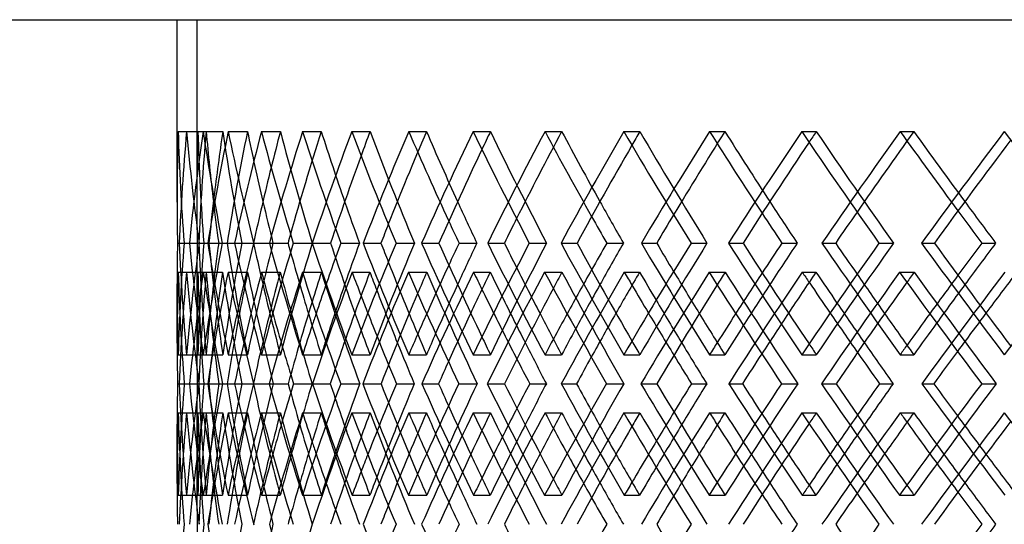
# Model space of a CAD drawing. Extents: x -448 to 448, y -205 to 383.
# Drawn here: x -322 to -197, y 31 to 95 of the extents above; entities that cross this region are included whole.
import ezdxf

# ---------------------------------------------------------------- set-up
doc = ezdxf.new("R2010")
doc.units = 0
doc.layers.add('HIDDEN', color=7, linetype='CONTINUOUS')
doc.layers.add('THICK', color=7, linetype='CONTINUOUS')

msp = doc.modelspace()

# ---------------------------------------------------------------- linework, layer by layer
at = {"layer": 'HIDDEN'}
for p, q in [((-300, 95), (-300, 71.93)), ((-300, 95), (300, 95)), ((-302.37, 80.82), (-299.87, 80.82)), ((-301.31, 80.82), (-298.81, 80.82)), ((-299.18, 80.82), (-296.71, 80.82)), ((-296.01, 80.82), (-293.57, 80.82)), ((-291.8, 80.82), (-289.39, 80.82)), ((-286.57, 80.82), (-284.2, 80.82)), ((-280.32, 80.82), (-278.01, 80.82)), ((-273.1, 80.82), (-270.84, 80.82)), ((-264.91, 80.82), (-262.72, 80.82)), ((-255.79, 80.82), (-253.68, 80.82)), ((-245.78, 80.82), (-243.75, 80.82)), ((-234.9, 80.82), (-232.96, 80.82)), ((-223.19, 80.82), (-221.35, 80.82)), ((-210.71, 80.82), (-208.97, 80.82)), ((-302.23, 66.67), (-299.74, 66.67)), ((-301.62, 66.67), (-299.95, 66.67)), ((-301.62, 66.67), (-299.11, 66.67)), ((-299.72, 66.67), (-298.47, 66.67)), ((-298.6, 66.67), (-296.16, 66.67)), ((-296.77, 66.67), (-294.29, 66.67)), ((-290.79, 66.67), (-288.41, 66.67)), ((-287.75, 66.67), (-285.34, 66.67)), ((-278.88, 66.67), (-276.62, 66.67)), ((-274.7, 66.67), (-272.38, 66.67)), ((-263.07, 66.67), (-260.95, 66.67)), ((-257.79, 66.67), (-255.6, 66.67)), ((-243.56, 66.67), (-241.62, 66.67)), ((-237.26, 66.67), (-235.22, 66.67)), ((-220.63, 66.67), (-218.89, 66.67)), ((-213.4, 66.67), (-211.55, 66.67)), ((-302.36, 62.99), (-299.87, 62.99)), ((-301.31, 62.99), (-298.81, 62.99)), ((-299.17, 62.99), (-296.72, 62.99)), ((-296.03, 62.99), (-293.55, 62.99)), ((-291.78, 62.99), (-289.41, 62.99)), ((-286.59, 62.99), (-284.18, 62.99)), ((-280.29, 62.99), (-278.03, 62.99)), ((-273.13, 62.99), (-270.81, 62.99)), ((-264.87, 62.99), (-262.75, 62.99)), ((-255.84, 62.99), (-253.65, 62.99)), ((-245.73, 62.99), (-243.78, 62.99)), ((-234.95, 62.99), (-232.92, 62.99)), ((-223.14, 62.99), (-221.39, 62.99)), ((-210.77, 62.99), (-208.92, 62.99)), ((-300, 61.4), (-300, 54.18)), ((-302.37, 52.51), (-299.87, 52.51)), ((-301.31, 52.51), (-298.81, 52.51)), ((-299.18, 52.51), (-296.71, 52.51)), ((-296.01, 52.51), (-293.57, 52.51)), ((-291.8, 52.51), (-289.39, 52.51)), ((-286.57, 52.51), (-284.2, 52.51)), ((-280.32, 52.51), (-278.01, 52.51)), ((-273.1, 52.51), (-270.84, 52.51)), ((-264.91, 52.51), (-262.72, 52.51)), ((-255.79, 52.51), (-253.68, 52.51)), ((-245.78, 52.51), (-243.75, 52.51)), ((-234.9, 52.51), (-232.96, 52.51)), ((-223.19, 52.51), (-221.35, 52.51)), ((-210.71, 52.51), (-208.97, 52.51)), ((-302.46, 48.83), (-299.95, 48.83)), ((-301.61, 48.83), (-299.74, 48.83)), ((-300.94, 48.83), (-298.48, 48.83)), ((-299.72, 48.83), (-297.21, 48.83)), ((-299.72, 48.83), (-299.12, 48.83)), ((-296.75, 48.83), (-296.15, 48.83)), ((-295.2, 48.83), (-292.82, 48.83)), ((-292.78, 48.83), (-290.3, 48.83)), ((-285.32, 48.83), (-283.05, 48.83)), ((-281.74, 48.83), (-279.31, 48.83)), ((-271.43, 48.83), (-269.31, 48.83)), ((-266.73, 48.83), (-264.4, 48.83)), ((-253.74, 48.83), (-251.78, 48.83)), ((-247.98, 48.83), (-245.78, 48.83)), ((-232.48, 48.83), (-230.72, 48.83)), ((-225.75, 48.83), (-223.71, 48.83)), ((-207.95, 48.83), (-206.43, 48.83)), ((-200.35, 48.83), (-198.5, 48.83)), ((-302.37, 45.15), (-299.87, 45.15)), ((-301.31, 45.15), (-298.81, 45.15)), ((-299.18, 45.15), (-296.71, 45.15)), ((-296.01, 45.15), (-293.57, 45.15)), ((-291.8, 45.15), (-289.39, 45.15)), ((-286.57, 45.15), (-284.2, 45.15)), ((-280.32, 45.15), (-278.01, 45.15)), ((-273.1, 45.15), (-270.84, 45.15)), ((-264.91, 45.15), (-262.72, 45.15)), ((-255.79, 45.15), (-253.68, 45.15)), ((-245.78, 45.15), (-243.75, 45.15)), ((-234.9, 45.15), (-232.96, 45.15)), ((-223.19, 45.15), (-221.35, 45.15)), ((-210.71, 45.15), (-208.97, 45.15)), ((-300, 43.49), (-300, 36.26)), ((-302.36, 34.68), (-299.87, 34.68)), ((-301.31, 34.68), (-298.81, 34.68)), ((-299.17, 34.68), (-296.72, 34.68)), ((-296.03, 34.68), (-293.55, 34.68)), ((-291.78, 34.68), (-289.41, 34.68)), ((-286.59, 34.68), (-284.18, 34.68)), ((-280.29, 34.68), (-278.03, 34.68)), ((-273.13, 34.68), (-270.81, 34.68)), ((-264.87, 34.68), (-262.75, 34.68)), ((-255.84, 34.68), (-253.65, 34.68)), ((-245.73, 34.68), (-243.78, 34.68)), ((-234.95, 34.68), (-232.92, 34.68)), ((-223.14, 34.68), (-221.39, 34.68)), ((-210.77, 34.68), (-208.92, 34.68))]:
    msp.add_line(p, q, dxfattribs=at)
for centre, major_axis, ratio, start_param, end_param in [((0, 80.82), (223.19, 223.19), 0.914818, 2.311738, 2.358541), ((0, 80.82), (223.19, -223.19), 0.914818, -2.311738, -2.264935), ((0, 80.82), (215.25, 215.25), 0.970793, 2.341376, 2.371013), ((0, 80.82), (215.25, -215.25), 0.970793, -2.341376, -2.294183), ((0, 80.82), (221.35, 221.35), 0.914818, 2.311738, 2.358931), ((0, 80.82), (221.35, -221.35), 0.914818, -2.311738, -2.2821), ((0, 80.82), (234.9, 234.9), 0.811421, 2.252463, 2.299265), ((0, 80.82), (227.25, 227.25), 0.861799, 2.2821, 2.310026), ((0, 80.82), (227.25, -227.25), 0.861799, -2.2821, -2.234907), ((0, 80.82), (232.96, 232.96), 0.811421, 2.252463, 2.299656), ((0, 80.82), (234.9, -234.9), 0.811421, -2.252463, -2.205835), ((0, 80.82), (232.96, -232.96), 0.811421, -2.252463, -2.222825), ((0, 80.82), (245.78, 245.78), 0.717525, 2.193187, 2.23999), ((0, 80.82), (238.46, 238.46), 0.76341, 2.222825, 2.238076), ((0, 80.82), (238.46, -238.46), 0.76341, -2.222825, -2.175632), ((0, 80.82), (243.75, 243.75), 0.717525, 2.193187, 2.2366), ((0, 80.82), (245.78, -245.78), 0.717525, -2.193187, -2.152543), ((0, 80.82), (243.75, -243.75), 0.717525, -2.193187, -2.16355), ((0, 80.82), (248.82, 248.82), 0.673551, 2.16355, 2.173824), ((0, 80.82), (255.79, 255.79), 0.631298, 2.133912, 2.180715), ((0, 80.82), (248.82, -248.82), 0.673551, -2.16355, -2.116357), ((0, 80.82), (253.68, 253.68), 0.631298, 2.133912, 2.173135), ((0, 80.82), (255.79, -255.79), 0.631298, -2.133912, -2.096344), ((0, 80.82), (253.68, -253.68), 0.631298, -2.133912, -2.104274), ((0, 80.82), (258.31, 258.31), 0.590599, 2.104274, 2.111833), ((0, 80.82), (264.91, 264.91), 0.551299, 2.074637, 2.121439), ((0, 80.82), (258.31, -258.31), 0.590599, -2.104274, -2.057081), ((0, 80.82), (262.72, 262.72), 0.551299, 2.074637, 2.111455), ((0, 80.82), (264.91, -264.91), 0.551299, -2.074637, -2.038985), ((0, 80.82), (262.72, -262.72), 0.551299, -2.074637, -2.044999), ((0, 80.82), (266.9, 266.9), 0.513264, 2.044999, 2.050806), ((0, 80.82), (266.9, -266.9), 0.513264, -2.044999, -1.997806), ((0, 80.82), (273.1, 273.1), 0.476369, 2.015361, 2.062164), ((0, 80.82), (270.84, 270.84), 0.476369, 2.015361, 2.050581), ((0, 80.82), (273.1, -273.1), 0.476369, -2.015361, -1.981051), ((0, 80.82), (270.84, -270.84), 0.476369, -2.015361, -1.985724), ((0, 80.82), (274.54, 274.54), 0.440502, 1.985724, 1.990278), ((0, 80.82), (274.54, -274.54), 0.440502, -1.985724, -1.938531), ((0, 80.82), (280.32, 280.32), 0.405559, 1.956086, 2.002889), ((0, 80.82), (278.01, 278.01), 0.405559, 1.956086, 1.99014), ((0, 80.82), (280.32, -280.32), 0.405559, -1.956086, -1.92279), ((0, 80.82), (278.01, -278.01), 0.405559, -1.956086, -1.926448), ((0, 80.82), (215.25, 215.25), 0.970793, 2.371013, 2.388569), ((0, 52.51), (223.19, -223.19), 0.914818, -2.358541, -2.311738), ((0, 52.51), (223.19, 223.19), 0.914818, 2.264935, 2.311738), ((0, 52.51), (215.25, -215.25), 0.970793, -2.388569, -2.371013), ((0, 52.51), (215.25, 215.25), 0.970793, 2.294183, 2.341376), ((0, 52.51), (221.35, -221.35), 0.914818, -2.358931, -2.311738), ((0, 52.51), (234.9, -234.9), 0.811421, -2.299265, -2.252463), ((0, 52.51), (227.25, 227.25), 0.861799, 2.234907, 2.2821), ((0, 52.51), (232.96, -232.96), 0.811421, -2.299656, -2.252463), ((0, 52.51), (234.9, 234.9), 0.811421, 2.205835, 2.252463), ((0, 52.51), (245.78, -245.78), 0.717525, -2.23999, -2.193187), ((0, 52.51), (238.46, 238.46), 0.76341, 2.175632, 2.222825), ((0, 52.51), (255.79, -255.79), 0.631298, -2.180715, -2.133912), ((0, 52.51), (248.82, 248.82), 0.673551, 2.116357, 2.16355), ((0, 52.51), (264.91, -264.91), 0.551299, -2.121439, -2.074637), ((0, 52.51), (258.31, 258.31), 0.590599, 2.057081, 2.104274), ((0, 52.51), (266.9, 266.9), 0.513264, 1.997806, 2.044999), ((0, 52.51), (273.1, -273.1), 0.476369, -2.062164, -2.015361), ((0, 52.51), (274.54, 274.54), 0.440502, 1.938531, 1.985724), ((0, 52.51), (280.32, -280.32), 0.405559, -2.002889, -1.956086), ((0, 52.51), (243.75, -243.75), 0.717525, -2.2366, -2.21055), ((0, 52.51), (245.78, 245.78), 0.717525, 2.152543, 2.176002), ((0, 52.51), (253.68, -253.68), 0.631298, -2.173135, -2.151275), ((0, 52.51), (255.79, 255.79), 0.631298, 2.096344, 2.116727), ((0, 80.82), (223.19, 223.19), 0.914818, 2.370725, 2.400651), ((0, 45.15), (223.19, -223.19), 0.914818, -2.370725, -2.323906), ((0, 80.82), (234.9, 234.9), 0.811421, 2.31145, 2.358399), ((0, 80.82), (221.35, 221.35), 0.914818, 2.371217, 2.400651), ((0, 45.15), (221.35, -221.35), 0.914818, -2.371217, -2.324007), ((0, 45.15), (215.25, 215.25), 0.970793, 2.281896, 2.328874), ((0, 45.15), (234.9, -234.9), 0.811421, -2.31145, -2.264631), ((0, 80.82), (215.25, -215.25), 0.970793, -2.281896, -2.234553), ((0, 80.82), (232.96, 232.96), 0.811421, 2.311942, 2.359286), ((0, 45.15), (232.96, -232.96), 0.811421, -2.311942, -2.2821), ((0, 80.82), (245.78, 245.78), 0.717525, 2.252175, 2.299124), ((0, 45.15), (227.25, 227.25), 0.861799, 2.222621, 2.242659), ((0, 80.82), (227.25, -227.25), 0.861799, -2.222621, -2.175277), ((0, 45.15), (245.78, -245.78), 0.717525, -2.252175, -2.237304), ((0, 45.15), (238.46, 238.46), 0.76341, 2.163345, 2.175915), ((0, 80.82), (255.79, 255.79), 0.631298, 2.192899, 2.239849), ((0, 80.82), (238.46, -238.46), 0.76341, -2.163345, -2.116002), ((0, 45.15), (255.79, -255.79), 0.631298, -2.192899, -2.182959), ((0, 45.15), (248.82, 248.82), 0.673551, 2.10407, 2.113063), ((0, 80.82), (264.91, 264.91), 0.551299, 2.133624, 2.180573), ((0, 80.82), (248.82, -248.82), 0.673551, -2.10407, -2.056727), ((0, 45.15), (264.91, -264.91), 0.551299, -2.133624, -2.126376), ((0, 52.51), (262.72, -262.72), 0.551299, -2.111455, -2.092), ((0, 45.15), (258.31, 258.31), 0.590599, 2.044795, 2.051642), ((0, 80.82), (273.1, 273.1), 0.476369, 2.074349, 2.121298), ((0, 80.82), (258.31, -258.31), 0.590599, -2.044795, -1.997451), ((0, 52.51), (264.91, 264.91), 0.551299, 2.038985, 2.057451), ((0, 45.15), (273.1, -273.1), 0.476369, -2.074349, -2.068836), ((0, 52.51), (270.84, -270.84), 0.476369, -2.050581, -2.032724), ((0, 45.15), (266.9, 266.9), 0.513264, 1.985519, 1.990901), ((0, 80.82), (266.9, -266.9), 0.513264, -1.985519, -1.938176), ((0, 80.82), (280.32, 280.32), 0.405559, 2.015073, 2.062023), ((0, 52.51), (273.1, 273.1), 0.476369, 1.981051, 1.998176), ((0, 45.15), (280.32, -280.32), 0.405559, -2.015073, -2.010802), ((0, 52.51), (278.01, -278.01), 0.405559, -1.99014, -1.973449), ((0, 45.15), (274.54, 274.54), 0.440502, 1.926244, 1.930536), ((0, 80.82), (274.54, -274.54), 0.440502, -1.926244, -1.878901), ((0, 80.82), (286.57, 286.57), 0.338078, 1.955798, 2.002747), ((0, 52.51), (280.32, 280.32), 0.405559, 1.92279, 1.938901), ((0, 52.51), (215.25, -215.25), 0.970793, -2.371013, -2.341376), ((0, 52.51), (221.35, 221.35), 0.914818, 2.2821, 2.311738), ((0, 52.51), (232.96, 232.96), 0.811421, 2.222825, 2.252463), ((0, 45.15), (243.75, -243.75), 0.717525, -2.249454, -2.222825), ((0, 52.51), (243.75, 243.75), 0.717525, 2.16355, 2.187569), ((0, 52.51), (253.68, 253.68), 0.631298, 2.104274, 2.125013), ((0, 52.51), (262.72, 262.72), 0.551299, 2.044999, 2.063725), ((0, 52.51), (270.84, 270.84), 0.476369, 1.985724, 2.003055), ((0, 52.51), (278.01, 278.01), 0.405559, 1.926448, 1.942731), ((0, 52.51), (227.25, -227.25), 0.861799, -2.310026, -2.2821), ((0, 45.15), (253.68, -253.68), 0.631298, -2.185686, -2.16355), ((0, 45.15), (262.72, -262.72), 0.551299, -2.123883, -2.104274), ((0, 45.15), (270.84, -270.84), 0.476369, -2.062948, -2.044999), ((0, 45.15), (278.01, -278.01), 0.405559, -2.002472, -1.985724), ((0, 80.82), (243.75, 243.75), 0.717525, 2.270039, 2.299745), ((0, 45.15), (245.78, -245.78), 0.717525, -2.234998, -2.209174), ((0, 80.82), (253.68, 253.68), 0.631298, 2.210763, 2.234426), ((0, 45.15), (255.79, -255.79), 0.631298, -2.175723, -2.154049), ((0, 80.82), (262.72, 262.72), 0.551299, 2.151488, 2.172046), ((0, 45.15), (264.91, -264.91), 0.551299, -2.116448, -2.097156), ((0, 80.82), (270.84, 270.84), 0.476369, 2.092213, 2.110836), ((0, 45.15), (273.1, -273.1), 0.476369, -2.057172, -2.039464), ((0, 80.82), (278.01, 278.01), 0.405559, 2.032937, 2.050208), ((0, 45.15), (280.32, -280.32), 0.405559, -1.997897, -1.981345), ((0, 80.82), (284.2, 284.2), 0.338078, 1.973662, 1.989908), ((0, 52.51), (238.46, -238.46), 0.76341, -2.238076, -2.222825), ((0, 52.51), (245.78, 245.78), 0.717525, 2.180963, 2.193187), ((0, 52.51), (248.82, -248.82), 0.673551, -2.173824, -2.16355), ((0, 52.51), (255.79, 255.79), 0.631298, 2.125237, 2.133912), ((0, 80.82), (221.35, 221.35), 0.914818, 2.400651, 2.418561), ((0, 52.51), (258.31, -258.31), 0.590599, -2.111833, -2.104274), ((0, 52.51), (264.91, 264.91), 0.551299, 2.068091, 2.074637), ((0, 52.51), (266.9, -266.9), 0.513264, -2.050806, -2.044999), ((0, 52.51), (273.1, 273.1), 0.476369, 2.010269, 2.015361), ((0, 52.51), (274.54, -274.54), 0.440502, -1.990278, -1.985724), ((0, 52.51), (280.32, 280.32), 0.405559, 1.952074, 1.956086), ((0, 52.51), (223.19, 223.19), 0.914818, 2.323906, 2.370725), ((0, 16.85), (234.9, -234.9), 0.811421, -2.358399, -2.31145), ((0, 16.85), (221.35, -221.35), 0.914818, -2.418561, -2.400651), ((0, 52.51), (221.35, 221.35), 0.914818, 2.324007, 2.371217), ((0, 52.51), (215.25, -215.25), 0.970793, -2.328874, -2.281896), ((0, 52.51), (234.9, 234.9), 0.811421, 2.264631, 2.31145), ((0, 16.85), (215.25, 215.25), 0.970793, 2.234553, 2.281896), ((0, 16.85), (232.96, -232.96), 0.811421, -2.359286, -2.311942), ((0, 16.85), (245.78, -245.78), 0.717525, -2.299124, -2.252175), ((0, 16.85), (227.25, 227.25), 0.861799, 2.175277, 2.222621), ((0, 16.85), (243.75, -243.75), 0.717525, -2.299745, -2.270039), ((0, 16.85), (255.79, -255.79), 0.631298, -2.239849, -2.192899), ((0, 16.85), (238.46, 238.46), 0.76341, 2.116002, 2.163345), ((0, 16.85), (264.91, -264.91), 0.551299, -2.180573, -2.133624), ((0, 16.85), (248.82, 248.82), 0.673551, 2.056727, 2.10407), ((0, 16.85), (273.1, -273.1), 0.476369, -2.121298, -2.074349), ((0, 16.85), (258.31, 258.31), 0.590599, 1.997451, 2.044795), ((0, 16.85), (266.9, 266.9), 0.513264, 1.938176, 1.985519), ((0, 16.85), (280.32, -280.32), 0.405559, -2.062023, -2.015073), ((0, 16.85), (274.54, 274.54), 0.440502, 1.878901, 1.926244), ((0, 16.85), (286.57, -286.57), 0.338078, -2.002747, -1.955798), ((0, 52.51), (245.78, 245.78), 0.717525, 2.209174, 2.234998), ((0, 16.85), (253.68, -253.68), 0.631298, -2.234426, -2.210763), ((0, 52.51), (255.79, 255.79), 0.631298, 2.154049, 2.175723), ((0, 45.15), (223.19, 223.19), 0.914818, 2.311738, 2.358541), ((0, 45.15), (223.19, -223.19), 0.914818, -2.311738, -2.264935), ((0, 45.15), (215.25, 215.25), 0.970793, 2.341376, 2.371013), ((0, 45.15), (215.25, -215.25), 0.970793, -2.341376, -2.294183), ((0, 45.15), (221.35, 221.35), 0.914818, 2.311738, 2.358931), ((0, 45.15), (221.35, -221.35), 0.914818, -2.311738, -2.2821), ((0, 45.15), (234.9, 234.9), 0.811421, 2.252463, 2.299265), ((0, 45.15), (227.25, 227.25), 0.861799, 2.2821, 2.310026), ((0, 45.15), (227.25, -227.25), 0.861799, -2.2821, -2.234907), ((0, 45.15), (232.96, 232.96), 0.811421, 2.252463, 2.299656), ((0, 45.15), (234.9, -234.9), 0.811421, -2.252463, -2.205835), ((0, 45.15), (232.96, -232.96), 0.811421, -2.252463, -2.222825), ((0, 45.15), (245.78, 245.78), 0.717525, 2.193187, 2.23999), ((0, 45.15), (238.46, 238.46), 0.76341, 2.222825, 2.238076), ((0, 45.15), (238.46, -238.46), 0.76341, -2.222825, -2.175632), ((0, 45.15), (245.78, -245.78), 0.717525, -2.193187, -2.180963), ((0, 45.15), (248.82, 248.82), 0.673551, 2.16355, 2.173824), ((0, 45.15), (255.79, 255.79), 0.631298, 2.133912, 2.180715), ((0, 45.15), (248.82, -248.82), 0.673551, -2.16355, -2.116357), ((0, 45.15), (255.79, -255.79), 0.631298, -2.133912, -2.125237), ((0, 16.85), (262.72, -262.72), 0.551299, -2.172046, -2.151488), ((0, 45.15), (258.31, 258.31), 0.590599, 2.104274, 2.111833), ((0, 45.15), (264.91, 264.91), 0.551299, 2.074637, 2.121439), ((0, 45.15), (258.31, -258.31), 0.590599, -2.104274, -2.057081), ((0, 52.51), (264.91, 264.91), 0.551299, 2.097156, 2.116448), ((0, 45.15), (264.91, -264.91), 0.551299, -2.074637, -2.068091), ((0, 16.85), (270.84, -270.84), 0.476369, -2.110836, -2.092213), ((0, 45.15), (266.9, 266.9), 0.513264, 2.044999, 2.050806), ((0, 45.15), (266.9, -266.9), 0.513264, -2.044999, -1.997806), ((0, 45.15), (273.1, 273.1), 0.476369, 2.015361, 2.062164), ((0, 52.51), (273.1, 273.1), 0.476369, 2.039464, 2.057172), ((0, 45.15), (273.1, -273.1), 0.476369, -2.015361, -2.010269), ((0, 16.85), (278.01, -278.01), 0.405559, -2.050208, -2.032937), ((0, 45.15), (274.54, 274.54), 0.440502, 1.985724, 1.990278), ((0, 45.15), (274.54, -274.54), 0.440502, -1.985724, -1.938531), ((0, 45.15), (280.32, 280.32), 0.405559, 1.956086, 2.002889), ((0, 45.15), (280.32, -280.32), 0.405559, -1.956086, -1.952074), ((0, 52.51), (280.32, 280.32), 0.405559, 1.981345, 1.997897), ((0, 16.85), (284.2, -284.2), 0.338078, -1.989908, -1.973662), ((0, 16.85), (223.19, -223.19), 0.914818, -2.400651, -2.370725), ((0, 16.85), (221.35, -221.35), 0.914818, -2.400651, -2.371217), ((0, 52.51), (232.96, 232.96), 0.811421, 2.2821, 2.311942), ((0, 52.51), (243.75, 243.75), 0.717525, 2.222825, 2.249454), ((0, 45.15), (243.75, -243.75), 0.717525, -2.187569, -2.16355), ((0, 52.51), (253.68, 253.68), 0.631298, 2.16355, 2.185686), ((0, 52.51), (262.72, 262.72), 0.551299, 2.104274, 2.123883), ((0, 52.51), (270.84, 270.84), 0.476369, 2.044999, 2.062948), ((0, 52.51), (278.01, 278.01), 0.405559, 1.985724, 2.002472), ((0, 45.15), (253.68, -253.68), 0.631298, -2.125013, -2.104274), ((0, 45.15), (262.72, -262.72), 0.551299, -2.063725, -2.044999), ((0, 45.15), (270.84, -270.84), 0.476369, -2.003055, -1.985724), ((0, 52.51), (227.25, -227.25), 0.861799, -2.242659, -2.222621), ((0, 45.15), (278.01, -278.01), 0.405559, -1.942731, -1.926448), ((0, 52.51), (245.78, 245.78), 0.717525, 2.237304, 2.252175), ((0, 45.15), (243.75, 243.75), 0.717525, 2.21055, 2.2366), ((0, 45.15), (245.78, -245.78), 0.717525, -2.176002, -2.152543), ((0, 45.15), (253.68, 253.68), 0.631298, 2.151275, 2.173135), ((0, 45.15), (255.79, -255.79), 0.631298, -2.116727, -2.096344), ((0, 45.15), (262.72, 262.72), 0.551299, 2.092, 2.111455), ((0, 45.15), (264.91, -264.91), 0.551299, -2.057451, -2.038985), ((0, 45.15), (270.84, 270.84), 0.476369, 2.032724, 2.050581), ((0, 45.15), (273.1, -273.1), 0.476369, -1.998176, -1.981051), ((0, 45.15), (278.01, 278.01), 0.405559, 1.973449, 1.99014), ((0, 45.15), (280.32, -280.32), 0.405559, -1.938901, -1.92279), ((0, 52.51), (238.46, -238.46), 0.76341, -2.175915, -2.163345), ((0, 52.51), (255.79, 255.79), 0.631298, 2.182959, 2.192899), ((0, 45.15), (215.25, 215.25), 0.970793, 2.371013, 2.388569), ((0, 52.51), (248.82, -248.82), 0.673551, -2.113063, -2.10407), ((0, 52.51), (264.91, 264.91), 0.551299, 2.126376, 2.133624), ((0, 52.51), (258.31, -258.31), 0.590599, -2.051642, -2.044795), ((0, 52.51), (273.1, 273.1), 0.476369, 2.068836, 2.074349), ((0, 52.51), (266.9, -266.9), 0.513264, -1.990901, -1.985519), ((0, 52.51), (280.32, 280.32), 0.405559, 2.010802, 2.015073), ((0, 52.51), (274.54, -274.54), 0.440502, -1.930536, -1.926244), ((0, 16.85), (215.25, -215.25), 0.970793, -2.388569, -2.371013), ((0, 16.85), (215.25, 215.25), 0.970793, 2.294183, 2.341376), ((0, 16.85), (234.9, -234.9), 0.811421, -2.299265, -2.252463), ((0, 16.85), (227.25, 227.25), 0.861799, 2.234907, 2.2821), ((0, 16.85), (245.78, -245.78), 0.717525, -2.23999, -2.193187), ((0, 16.85), (238.46, 238.46), 0.76341, 2.175632, 2.222825), ((0, 16.85), (255.79, -255.79), 0.631298, -2.180715, -2.133912)]:
    msp.add_ellipse(centre, major_axis=major_axis, ratio=ratio, start_param=start_param, end_param=end_param, dxfattribs=at)
at = {"layer": 'THICK'}
for p, q in [((-447.5, 95), (447.5, 95)), ((-302.5, 71.86), (-302.5, 95)), ((-302.46, 66.67), (-301.62, 66.67)), ((-300.95, 66.67), (-298.47, 66.67)), ((-298.47, 66.67), (-297.23, 66.67)), ((-295.21, 66.67), (-292.8, 66.67)), ((-292.77, 66.67), (-290.32, 66.67)), ((-285.34, 66.67), (-283.02, 66.67)), ((-281.72, 66.67), (-279.35, 66.67)), ((-271.45, 66.67), (-269.26, 66.67)), ((-266.71, 66.67), (-264.45, 66.67)), ((-253.76, 66.67), (-251.73, 66.67)), ((-247.96, 66.67), (-245.84, 66.67)), ((-232.5, 66.67), (-230.66, 66.67)), ((-225.72, 66.67), (-223.78, 66.67)), ((-207.98, 66.67), (-206.35, 66.67)), ((-200.32, 66.67), (-198.58, 66.67)), ((-302.5, 53.96), (-302.5, 61.48)), ((-302.24, 48.83), (-299.74, 48.83)), ((-299.74, 48.83), (-299.72, 48.83)), ((-298.62, 48.83), (-296.15, 48.83)), ((-296.15, 48.83), (-294.3, 48.83)), ((-290.81, 48.83), (-288.4, 48.83)), ((-287.72, 48.83), (-285.36, 48.83)), ((-278.92, 48.83), (-276.6, 48.83)), ((-274.66, 48.83), (-272.4, 48.83)), ((-263.11, 48.83), (-260.92, 48.83)), ((-257.74, 48.83), (-255.62, 48.83)), ((-243.61, 48.83), (-241.58, 48.83)), ((-237.2, 48.83), (-235.26, 48.83)), ((-220.69, 48.83), (-218.85, 48.83)), ((-213.33, 48.83), (-211.59, 48.83)), ((-302.5, 36.19), (-302.5, 43.71))]:
    msp.add_line(p, q, dxfattribs=at)
for centre, major_axis, ratio, start_param, end_param in [((0, 80.82), (217.05, 217.05), 0.970793, 2.341376, 2.371013), ((0, 80.82), (217.05, -217.05), 0.970793, -2.341376, -2.294573), ((0, 80.82), (229.15, 229.15), 0.861799, 2.2821, 2.328903), ((0, 80.82), (229.15, -229.15), 0.861799, -2.2821, -2.235298), ((0, 80.82), (240.44, 240.44), 0.76341, 2.222825, 2.269628), ((0, 80.82), (240.44, -240.44), 0.76341, -2.222825, -2.176022), ((0, 80.82), (250.9, 250.9), 0.673551, 2.16355, 2.210352), ((0, 80.82), (250.9, -250.9), 0.673551, -2.16355, -2.116747), ((0, 80.82), (260.47, 260.47), 0.590599, 2.104274, 2.151077), ((0, 80.82), (260.47, -260.47), 0.590599, -2.104274, -2.057472), ((0, 80.82), (269.12, 269.12), 0.513264, 2.044999, 2.091802), ((0, 80.82), (269.12, -269.12), 0.513264, -2.044999, -1.998196), ((0, 80.82), (276.83, 276.83), 0.440502, 1.985724, 2.032526), ((0, 80.82), (276.83, -276.83), 0.440502, -1.985724, -1.938921), ((0, 80.82), (283.57, 283.57), 0.371447, 1.926448, 1.973251), ((0, 80.82), (283.57, -283.57), 0.371447, -1.926448, -1.879646), ((0, 80.82), (266.9, 266.9), 0.513264, 2.050806, 2.092192), ((0, 80.82), (274.54, 274.54), 0.440502, 1.990278, 2.032917), ((0, 80.82), (281.23, 281.23), 0.371447, 1.930039, 1.973641), ((0, 80.82), (248.82, 248.82), 0.673551, 2.173824, 2.210743), ((0, 80.82), (258.31, 258.31), 0.590599, 2.111833, 2.151467), ((0, 80.82), (238.46, 238.46), 0.76341, 2.238076, 2.270018), ((0, 80.82), (217.05, 217.05), 0.970793, 2.371013, 2.388178), ((0, 80.82), (227.25, 227.25), 0.861799, 2.310026, 2.329293), ((0, 80.82), (221.35, -221.35), 0.914818, -2.2821, -2.264545), ((0, 80.82), (232.96, -232.96), 0.811421, -2.222825, -2.20527), ((0, 80.82), (243.75, -243.75), 0.717525, -2.16355, -2.145994), ((0, 80.82), (253.68, -253.68), 0.631298, -2.104274, -2.086719), ((0, 80.82), (262.72, -262.72), 0.551299, -2.044999, -2.027444), ((0, 80.82), (270.84, -270.84), 0.476369, -1.985724, -1.968168), ((0, 80.82), (278.01, -278.01), 0.405559, -1.926448, -1.908893), ((0, 80.82), (264.91, -264.91), 0.551299, -2.038985, -2.027834), ((0, 80.82), (270.84, 270.84), 0.476369, 2.050581, 2.062554), ((0, 80.82), (273.1, -273.1), 0.476369, -1.981051, -1.968559), ((0, 80.82), (278.01, 278.01), 0.405559, 1.99014, 2.003279), ((0, 80.82), (280.32, -280.32), 0.405559, -1.92279, -1.909283), ((0, 80.82), (253.68, 253.68), 0.631298, 2.173135, 2.181105), ((0, 80.82), (255.79, -255.79), 0.631298, -2.096344, -2.087109), ((0, 80.82), (262.72, 262.72), 0.551299, 2.111455, 2.12183), ((0, 80.82), (243.75, 243.75), 0.717525, 2.2366, 2.24038), ((0, 80.82), (245.78, -245.78), 0.717525, -2.152543, -2.146385), ((0, 52.51), (217.05, -217.05), 0.970793, -2.388178, -2.371013), ((0, 52.51), (217.05, 217.05), 0.970793, 2.294573, 2.341376), ((0, 52.51), (229.15, -229.15), 0.861799, -2.328903, -2.2821), ((0, 52.51), (229.15, 229.15), 0.861799, 2.235298, 2.2821), ((0, 52.51), (227.25, -227.25), 0.861799, -2.329293, -2.310026), ((0, 52.51), (221.35, 221.35), 0.914818, 2.264545, 2.2821), ((0, 52.51), (240.44, -240.44), 0.76341, -2.269628, -2.222825), ((0, 52.51), (238.46, -238.46), 0.76341, -2.270018, -2.238076), ((0, 80.82), (234.9, -234.9), 0.811421, -2.205835, -2.20566), ((0, 52.51), (234.9, 234.9), 0.811421, 2.20566, 2.205835), ((0, 52.51), (240.44, 240.44), 0.76341, 2.176022, 2.222825), ((0, 52.51), (232.96, 232.96), 0.811421, 2.20527, 2.222825), ((0, 52.51), (243.75, -243.75), 0.717525, -2.24038, -2.2366), ((0, 52.51), (250.9, -250.9), 0.673551, -2.210352, -2.16355), ((0, 52.51), (248.82, -248.82), 0.673551, -2.210743, -2.173824), ((0, 52.51), (245.78, 245.78), 0.717525, 2.146385, 2.152543), ((0, 52.51), (243.75, 243.75), 0.717525, 2.145994, 2.16355), ((0, 52.51), (250.9, 250.9), 0.673551, 2.116747, 2.16355), ((0, 52.51), (253.68, -253.68), 0.631298, -2.181105, -2.173135), ((0, 52.51), (260.47, -260.47), 0.590599, -2.151077, -2.104274), ((0, 52.51), (258.31, -258.31), 0.590599, -2.151467, -2.111833), ((0, 52.51), (255.79, 255.79), 0.631298, 2.087109, 2.096344), ((0, 52.51), (253.68, 253.68), 0.631298, 2.086719, 2.104274), ((0, 52.51), (260.47, 260.47), 0.590599, 2.057472, 2.104274), ((0, 52.51), (262.72, -262.72), 0.551299, -2.12183, -2.111455), ((0, 52.51), (269.12, -269.12), 0.513264, -2.091802, -2.044999), ((0, 52.51), (266.9, -266.9), 0.513264, -2.092192, -2.050806), ((0, 52.51), (264.91, 264.91), 0.551299, 2.027834, 2.038985), ((0, 52.51), (262.72, 262.72), 0.551299, 2.027444, 2.044999), ((0, 52.51), (269.12, 269.12), 0.513264, 1.998196, 2.044999), ((0, 52.51), (270.84, -270.84), 0.476369, -2.062554, -2.050581), ((0, 52.51), (276.83, -276.83), 0.440502, -2.032526, -1.985724), ((0, 52.51), (274.54, -274.54), 0.440502, -2.032917, -1.990278), ((0, 52.51), (273.1, 273.1), 0.476369, 1.968559, 1.981051), ((0, 52.51), (270.84, 270.84), 0.476369, 1.968168, 1.985724), ((0, 52.51), (276.83, 276.83), 0.440502, 1.938921, 1.985724), ((0, 52.51), (278.01, -278.01), 0.405559, -2.003279, -1.99014), ((0, 52.51), (283.57, -283.57), 0.371447, -1.973251, -1.926448), ((0, 52.51), (281.23, -281.23), 0.371447, -1.973641, -1.930039), ((0, 52.51), (280.32, 280.32), 0.405559, 1.909283, 1.92279), ((0, 52.51), (278.01, 278.01), 0.405559, 1.908893, 1.926448), ((0, 52.51), (283.57, 283.57), 0.371447, 1.879646, 1.926448), ((0, 45.15), (217.05, 217.05), 0.970793, 2.282388, 2.329208), ((0, 80.82), (217.05, -217.05), 0.970793, -2.282388, -2.235439), ((0, 45.15), (229.15, 229.15), 0.861799, 2.223113, 2.269932), ((0, 80.82), (229.15, -229.15), 0.861799, -2.223113, -2.176164), ((0, 45.15), (240.44, 240.44), 0.76341, 2.163838, 2.210657), ((0, 80.82), (243.75, 243.75), 0.717525, 2.252667, 2.270039), ((0, 45.15), (243.75, -243.75), 0.717525, -2.252667, -2.249454), ((0, 80.82), (240.44, -240.44), 0.76341, -2.163838, -2.116888), ((0, 80.82), (253.68, 253.68), 0.631298, 2.193392, 2.210763), ((0, 45.15), (250.9, 250.9), 0.673551, 2.104562, 2.151382), ((0, 45.15), (253.68, -253.68), 0.631298, -2.193392, -2.185686), ((0, 80.82), (250.9, -250.9), 0.673551, -2.104562, -2.057613), ((0, 80.82), (262.72, 262.72), 0.551299, 2.134116, 2.151488), ((0, 45.15), (260.47, 260.47), 0.590599, 2.045287, 2.092106), ((0, 45.15), (262.72, -262.72), 0.551299, -2.134116, -2.123883), ((0, 80.82), (260.47, -260.47), 0.590599, -2.045287, -1.998338), ((0, 80.82), (270.84, 270.84), 0.476369, 2.074841, 2.092213), ((0, 45.15), (270.84, -270.84), 0.476369, -2.074841, -2.062948), ((0, 45.15), (269.12, 269.12), 0.513264, 1.986012, 2.032831), ((0, 80.82), (269.12, -269.12), 0.513264, -1.986012, -1.939062), ((0, 80.82), (278.01, 278.01), 0.405559, 2.015566, 2.032937), ((0, 45.15), (278.01, -278.01), 0.405559, -2.015566, -2.002472), ((0, 45.15), (276.83, 276.83), 0.440502, 1.926736, 1.973556), ((0, 80.82), (276.83, -276.83), 0.440502, -1.926736, -1.879787), ((0, 80.82), (284.2, 284.2), 0.338078, 1.95629, 1.973662), ((0, 52.51), (217.05, -217.05), 0.970793, -2.371013, -2.341376), ((0, 45.15), (273.1, -273.1), 0.476369, -2.068836, -2.057172), ((0, 45.15), (266.9, 266.9), 0.513264, 1.990901, 2.03273), ((0, 45.15), (280.32, -280.32), 0.405559, -2.010802, -1.997897), ((0, 45.15), (274.54, 274.54), 0.440502, 1.930536, 1.973454), ((0, 45.15), (248.82, 248.82), 0.673551, 2.113063, 2.15128), ((0, 45.15), (264.91, -264.91), 0.551299, -2.126376, -2.116448), ((0, 45.15), (258.31, 258.31), 0.590599, 2.051642, 2.092005), ((0, 45.15), (238.46, 238.46), 0.76341, 2.175915, 2.210556), ((0, 45.15), (255.79, -255.79), 0.631298, -2.182959, -2.175723), ((0, 45.15), (245.78, -245.78), 0.717525, -2.237304, -2.234998), ((0, 52.51), (243.75, -243.75), 0.717525, -2.21055, -2.193187), ((0, 52.51), (245.78, 245.78), 0.717525, 2.176002, 2.180963), ((0, 52.51), (253.68, -253.68), 0.631298, -2.151275, -2.133912), ((0, 52.51), (255.79, 255.79), 0.631298, 2.116727, 2.125237), ((0, 52.51), (262.72, -262.72), 0.551299, -2.092, -2.074637), ((0, 52.51), (264.91, 264.91), 0.551299, 2.057451, 2.068091), ((0, 52.51), (270.84, -270.84), 0.476369, -2.032724, -2.015361), ((0, 52.51), (273.1, 273.1), 0.476369, 1.998176, 2.010269), ((0, 52.51), (278.01, -278.01), 0.405559, -1.973449, -1.956086), ((0, 52.51), (280.32, 280.32), 0.405559, 1.938901, 1.952074), ((0, 45.15), (227.25, 227.25), 0.861799, 2.242659, 2.269831), ((0, 52.51), (278.01, 278.01), 0.405559, 1.942731, 1.956086), ((0, 52.51), (253.68, 253.68), 0.631298, 2.125013, 2.133912), ((0, 52.51), (262.72, 262.72), 0.551299, 2.063725, 2.074637), ((0, 52.51), (270.84, 270.84), 0.476369, 2.003055, 2.015361), ((0, 80.82), (223.19, 223.19), 0.914818, 2.400651, 2.417675), ((0, 45.15), (232.96, -232.96), 0.811421, -2.2821, -2.264732), ((0, 45.15), (243.75, -243.75), 0.717525, -2.222825, -2.205457), ((0, 52.51), (243.75, 243.75), 0.717525, 2.187569, 2.193187), ((0, 45.15), (253.68, -253.68), 0.631298, -2.16355, -2.146181), ((0, 45.15), (262.72, -262.72), 0.551299, -2.104274, -2.086906), ((0, 45.15), (270.84, -270.84), 0.476369, -2.044999, -2.027631), ((0, 45.15), (278.01, -278.01), 0.405559, -1.985724, -1.968355), ((0, 80.82), (278.01, 278.01), 0.405559, 2.050208, 2.062909), ((0, 45.15), (280.32, -280.32), 0.405559, -1.981345, -1.968254), ((0, 80.82), (284.2, 284.2), 0.338078, 1.989908, 2.003634), ((0, 80.82), (262.72, 262.72), 0.551299, 2.172046, 2.18146), ((0, 45.15), (264.91, -264.91), 0.551299, -2.097156, -2.086805), ((0, 80.82), (270.84, 270.84), 0.476369, 2.110836, 2.122184), ((0, 45.15), (273.1, -273.1), 0.476369, -2.039464, -2.027529), ((0, 80.82), (253.68, 253.68), 0.631298, 2.234426, 2.240735), ((0, 45.15), (255.79, -255.79), 0.631298, -2.154049, -2.14608), ((0, 16.85), (223.19, -223.19), 0.914818, -2.417675, -2.400651), ((0, 52.51), (217.05, -217.05), 0.970793, -2.329208, -2.282388), ((0, 16.85), (217.05, 217.05), 0.970793, 2.235439, 2.282388), ((0, 45.15), (215.25, 215.25), 0.970793, 2.328874, 2.329106), ((0, 52.51), (215.25, -215.25), 0.970793, -2.329106, -2.328874), ((0, 52.51), (229.15, -229.15), 0.861799, -2.269932, -2.223113), ((0, 52.51), (227.25, -227.25), 0.861799, -2.269831, -2.242659), ((0, 16.85), (229.15, 229.15), 0.861799, 2.176164, 2.223113), ((0, 52.51), (232.96, 232.96), 0.811421, 2.264732, 2.2821), ((0, 80.82), (243.75, 243.75), 0.717525, 2.299745, 2.30001), ((0, 16.85), (243.75, -243.75), 0.717525, -2.30001, -2.299745), ((0, 52.51), (240.44, -240.44), 0.76341, -2.210657, -2.163838), ((0, 52.51), (238.46, -238.46), 0.76341, -2.210556, -2.175915), ((0, 45.15), (245.78, -245.78), 0.717525, -2.209174, -2.205355), ((0, 52.51), (245.78, 245.78), 0.717525, 2.205355, 2.209174), ((0, 52.51), (243.75, 243.75), 0.717525, 2.205457, 2.222825), ((0, 16.85), (240.44, 240.44), 0.76341, 2.116888, 2.163838), ((0, 16.85), (253.68, -253.68), 0.631298, -2.240735, -2.234426), ((0, 52.51), (250.9, -250.9), 0.673551, -2.151382, -2.104562), ((0, 52.51), (248.82, -248.82), 0.673551, -2.15128, -2.113063), ((0, 52.51), (255.79, 255.79), 0.631298, 2.14608, 2.154049), ((0, 52.51), (253.68, 253.68), 0.631298, 2.146181, 2.16355), ((0, 16.85), (250.9, 250.9), 0.673551, 2.057613, 2.104562), ((0, 16.85), (262.72, -262.72), 0.551299, -2.18146, -2.172046), ((0, 52.51), (260.47, -260.47), 0.590599, -2.092106, -2.045287), ((0, 52.51), (258.31, -258.31), 0.590599, -2.092005, -2.051642), ((0, 52.51), (264.91, 264.91), 0.551299, 2.086805, 2.097156), ((0, 52.51), (262.72, 262.72), 0.551299, 2.086906, 2.104274), ((0, 16.85), (260.47, 260.47), 0.590599, 1.998338, 2.045287), ((0, 16.85), (270.84, -270.84), 0.476369, -2.122184, -2.110836), ((0, 52.51), (269.12, -269.12), 0.513264, -2.032831, -1.986012), ((0, 52.51), (266.9, -266.9), 0.513264, -2.03273, -1.990901), ((0, 52.51), (273.1, 273.1), 0.476369, 2.027529, 2.039464), ((0, 52.51), (270.84, 270.84), 0.476369, 2.027631, 2.044999), ((0, 16.85), (269.12, 269.12), 0.513264, 1.939062, 1.986012), ((0, 16.85), (278.01, -278.01), 0.405559, -2.062909, -2.050208), ((0, 52.51), (276.83, -276.83), 0.440502, -1.973556, -1.926736), ((0, 52.51), (274.54, -274.54), 0.440502, -1.973454, -1.930536), ((0, 52.51), (280.32, 280.32), 0.405559, 1.968254, 1.981345), ((0, 52.51), (278.01, 278.01), 0.405559, 1.968355, 1.985724), ((0, 16.85), (276.83, 276.83), 0.440502, 1.879787, 1.926736), ((0, 16.85), (284.2, -284.2), 0.338078, -2.003634, -1.989908), ((0, 45.15), (217.05, 217.05), 0.970793, 2.341376, 2.371013), ((0, 45.15), (217.05, -217.05), 0.970793, -2.341376, -2.294573), ((0, 45.15), (229.15, 229.15), 0.861799, 2.2821, 2.328903), ((0, 45.15), (229.15, -229.15), 0.861799, -2.2821, -2.235298), ((0, 45.15), (240.44, 240.44), 0.76341, 2.222825, 2.269628), ((0, 45.15), (240.44, -240.44), 0.76341, -2.222825, -2.176022), ((0, 45.15), (243.75, 243.75), 0.717525, 2.193187, 2.21055), ((0, 45.15), (250.9, 250.9), 0.673551, 2.16355, 2.210352), ((0, 45.15), (243.75, -243.75), 0.717525, -2.193187, -2.187569), ((0, 45.15), (250.9, -250.9), 0.673551, -2.16355, -2.116747), ((0, 45.15), (253.68, 253.68), 0.631298, 2.133912, 2.151275), ((0, 45.15), (260.47, 260.47), 0.590599, 2.104274, 2.151077), ((0, 45.15), (253.68, -253.68), 0.631298, -2.133912, -2.125013), ((0, 45.15), (260.47, -260.47), 0.590599, -2.104274, -2.057472), ((0, 45.15), (262.72, 262.72), 0.551299, 2.074637, 2.092), ((0, 45.15), (269.12, 269.12), 0.513264, 2.044999, 2.091802), ((0, 45.15), (262.72, -262.72), 0.551299, -2.074637, -2.063725), ((0, 45.15), (269.12, -269.12), 0.513264, -2.044999, -1.998196), ((0, 45.15), (270.84, 270.84), 0.476369, 2.015361, 2.032724), ((0, 45.15), (270.84, -270.84), 0.476369, -2.015361, -2.003055), ((0, 45.15), (276.83, 276.83), 0.440502, 1.985724, 2.032526), ((0, 45.15), (276.83, -276.83), 0.440502, -1.985724, -1.938921), ((0, 45.15), (278.01, 278.01), 0.405559, 1.956086, 1.973449), ((0, 45.15), (278.01, -278.01), 0.405559, -1.956086, -1.942731), ((0, 45.15), (283.57, 283.57), 0.371447, 1.926448, 1.973251), ((0, 45.15), (283.57, -283.57), 0.371447, -1.926448, -1.879646), ((0, 45.15), (274.54, 274.54), 0.440502, 1.990278, 2.032917), ((0, 45.15), (280.32, -280.32), 0.405559, -1.952074, -1.938901), ((0, 45.15), (281.23, 281.23), 0.371447, 1.930039, 1.973641), ((0, 45.15), (255.79, -255.79), 0.631298, -2.125237, -2.116727), ((0, 45.15), (258.31, 258.31), 0.590599, 2.111833, 2.151467), ((0, 45.15), (264.91, -264.91), 0.551299, -2.068091, -2.057451), ((0, 45.15), (266.9, 266.9), 0.513264, 2.050806, 2.092192), ((0, 45.15), (273.1, -273.1), 0.476369, -2.010269, -1.998176), ((0, 45.15), (245.78, -245.78), 0.717525, -2.180963, -2.176002), ((0, 45.15), (248.82, 248.82), 0.673551, 2.173824, 2.210743), ((0, 45.15), (238.46, 238.46), 0.76341, 2.238076, 2.270018), ((0, 16.85), (243.75, -243.75), 0.717525, -2.270039, -2.252667), ((0, 52.51), (245.78, 245.78), 0.717525, 2.234998, 2.237304), ((0, 16.85), (253.68, -253.68), 0.631298, -2.210763, -2.193392), ((0, 52.51), (255.79, 255.79), 0.631298, 2.175723, 2.182959), ((0, 16.85), (262.72, -262.72), 0.551299, -2.151488, -2.134116), ((0, 52.51), (264.91, 264.91), 0.551299, 2.116448, 2.126376), ((0, 16.85), (270.84, -270.84), 0.476369, -2.092213, -2.074841), ((0, 52.51), (273.1, 273.1), 0.476369, 2.057172, 2.068836), ((0, 16.85), (278.01, -278.01), 0.405559, -2.032937, -2.015566), ((0, 52.51), (280.32, 280.32), 0.405559, 1.997897, 2.010802), ((0, 16.85), (284.2, -284.2), 0.338078, -1.973662, -1.95629), ((0, 52.51), (262.72, 262.72), 0.551299, 2.123883, 2.134116), ((0, 52.51), (270.84, 270.84), 0.476369, 2.062948, 2.074841), ((0, 52.51), (278.01, 278.01), 0.405559, 2.002472, 2.015566), ((0, 45.15), (227.25, 227.25), 0.861799, 2.310026, 2.329293), ((0, 45.15), (221.35, -221.35), 0.914818, -2.2821, -2.264545), ((0, 45.15), (232.96, -232.96), 0.811421, -2.222825, -2.20527), ((0, 45.15), (243.75, -243.75), 0.717525, -2.16355, -2.145994), ((0, 52.51), (253.68, 253.68), 0.631298, 2.185686, 2.193392), ((0, 45.15), (253.68, -253.68), 0.631298, -2.104274, -2.086719), ((0, 45.15), (262.72, -262.72), 0.551299, -2.044999, -2.027444), ((0, 45.15), (270.84, -270.84), 0.476369, -1.985724, -1.968168), ((0, 45.15), (278.01, -278.01), 0.405559, -1.926448, -1.908893), ((0, 45.15), (217.05, 217.05), 0.970793, 2.371013, 2.388178), ((0, 52.51), (243.75, 243.75), 0.717525, 2.249454, 2.252667), ((0, 45.15), (280.32, -280.32), 0.405559, -1.92279, -1.909283), ((0, 45.15), (255.79, -255.79), 0.631298, -2.096344, -2.087109), ((0, 45.15), (262.72, 262.72), 0.551299, 2.111455, 2.12183), ((0, 45.15), (264.91, -264.91), 0.551299, -2.038985, -2.027834), ((0, 45.15), (270.84, 270.84), 0.476369, 2.050581, 2.062554), ((0, 45.15), (273.1, -273.1), 0.476369, -1.981051, -1.968559), ((0, 45.15), (278.01, 278.01), 0.405559, 1.99014, 2.003279), ((0, 45.15), (245.78, -245.78), 0.717525, -2.152543, -2.146385), ((0, 45.15), (253.68, 253.68), 0.631298, 2.173135, 2.181105), ((0, 45.15), (243.75, 243.75), 0.717525, 2.2366, 2.24038), ((0, 16.85), (217.05, 217.05), 0.970793, 2.294573, 2.341376), ((0, 45.15), (234.9, -234.9), 0.811421, -2.205835, -2.20566), ((0, 16.85), (234.9, 234.9), 0.811421, 2.20566, 2.205835), ((0, 16.85), (232.96, 232.96), 0.811421, 2.20527, 2.222825), ((0, 16.85), (250.9, 250.9), 0.673551, 2.116747, 2.16355), ((0, 16.85), (260.47, -260.47), 0.590599, -2.151077, -2.104274), ((0, 16.85), (255.79, 255.79), 0.631298, 2.087109, 2.096344), ((0, 16.85), (262.72, -262.72), 0.551299, -2.12183, -2.111455), ((0, 16.85), (264.91, 264.91), 0.551299, 2.027834, 2.038985), ((0, 16.85), (269.12, 269.12), 0.513264, 1.998196, 2.044999), ((0, 16.85), (270.84, -270.84), 0.476369, -2.062554, -2.050581), ((0, 16.85), (270.84, 270.84), 0.476369, 1.968168, 1.985724), ((0, 16.85), (276.83, 276.83), 0.440502, 1.938921, 1.985724), ((0, 16.85), (278.01, -278.01), 0.405559, -2.003279, -1.99014), ((0, 16.85), (280.32, 280.32), 0.405559, 1.909283, 1.92279), ((0, 16.85), (278.01, 278.01), 0.405559, 1.908893, 1.926448)]:
    msp.add_ellipse(centre, major_axis=major_axis, ratio=ratio, start_param=start_param, end_param=end_param, dxfattribs=at)

doc.saveas('drawing.dxf')
